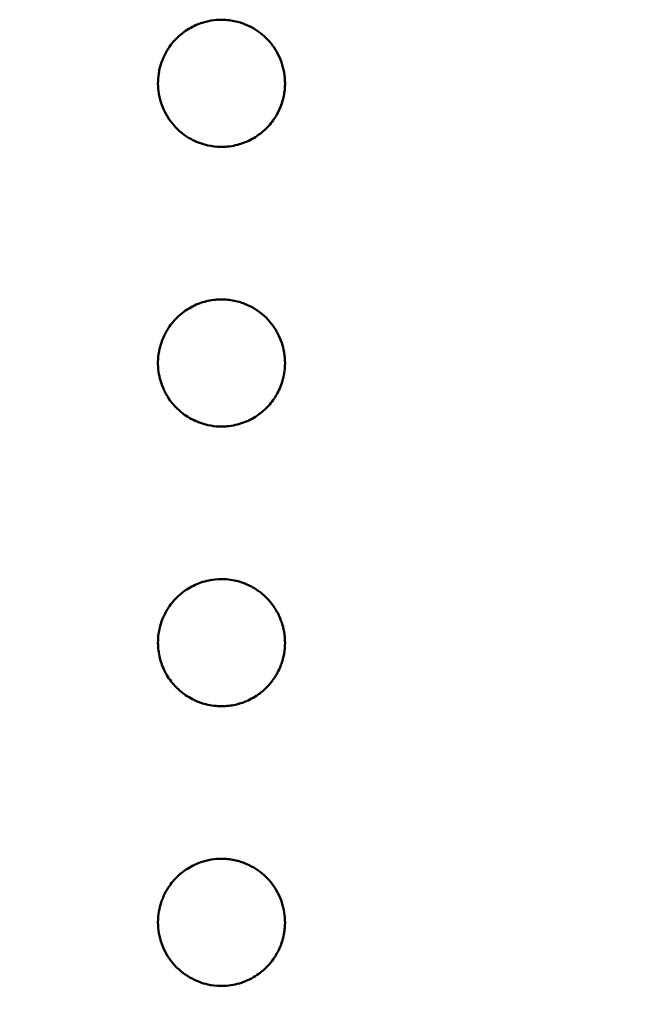
# Model space of a CAD drawing. Units: inches. Extents: x 0.1 to 11.2, y 0.2 to 7.1.
# Drawn here: x 3.3 to 3.4, y 5.9 to 6.2 of the extents above; entities that cross this region are included whole.
import ezdxf

# ---------------------------------------------------------------- set-up
doc = ezdxf.new("R2010")
doc.units = ezdxf.units.IN
doc.header["$LTSCALE"] = 0.666667
doc.header["$MEASUREMENT"] = 0
doc.layers.add('Dimension (ANSI)', color=7, linetype='Continuous', lineweight=25)
doc.layers.add('Visible (ANSI)', color=7, linetype='Continuous', lineweight=50)
doc.styles.add('Note Text (ANSI)', font='tahoma.ttf')
doc.dimstyles.new('Default (ANSI)', dxfattribs={"dimscale": 0.666667, "dimtxt": 0.12, "dimasz": 0.098425, "dimexe": 0.125, "dimexo": 0.0625, "dimgap": 0.031496, "dimtad": 0, "dimtih": 1, "dimtoh": 1, "dimrnd": 1e-08, "dimzin": 4, "dimdsep": 46, "dimtxsty": 'Note Text (ANSI)', "dimcen": 0.09, "dimdle": 0.393701, "dimclrd": 256, "dimclre": 256, "dimclrt": 256, "dimadec": 0, "dimazin": 1, "dimtfac": 1, "dimtofl": 0, "dimtmove": 0, "dimatfit": 3, "dimfxl": 0, "dimtolj": 1, "dimtzin": 4, "dimlwd": -1, "dimlwe": -1, "dimarcsym": 0})

# ---------------------------------------------------------------- blocks, each defined once
blk = doc.blocks.new('*D25')
at = {"layer": 'Defpoints', "color": 0}
for p in [(2.28864, 6.01613), (4.1784, 6.01612), (4.1784, 5.15448)]:
    blk.add_point(p, dxfattribs=at)
at = {"layer": 'Dimension (ANSI)'}
for p, q in [((2.28864, 5.97447), (2.28864, 5.07114)), ((4.1784, 5.97446), (4.1784, 5.07114)), ((2.35426, 5.15448), (3.11413, 5.15448)), ((4.11279, 5.15448), (3.35293, 5.15448))]:
    blk.add_line(p, q, dxfattribs=at)
for points in [[(2.35426, 5.16541), (2.35426, 5.14354), (2.28864, 5.15448)], [(4.11279, 5.16541), (4.11279, 5.14354), (4.1784, 5.15448)]]:
    blk.add_solid(points, dxfattribs=at)
at = {"layer": 'Dimension (ANSI)', "insert": (3.13512, 5.1963), "char_height": 0.08, "attachment_point": 1, "style": 'Note Text (ANSI)'}
blk.add_mtext('\\A1;1.89', dxfattribs=at)

msp = doc.modelspace()

# ---------------------------------------------------------------- linework, layer by layer
at = {"layer": 'Visible (ANSI)'}
for points, knots in [([(3.32026, 6.20904), (3.31808, 6.20905), (3.31585, 6.2087), (3.31371, 6.20796), (3.31364, 6.20794), (3.31356, 6.20791), (3.31349, 6.20788)], [0, 0, 0, 0, 0.1111111, 0.1111111, 0.1111111, 0.1149418, 0.1149418, 0.1149418, 0.1149418]), ([(3.32729, 6.2077), (3.32716, 6.20775), (3.32704, 6.20779), (3.32692, 6.20784), (3.32633, 6.20806), (3.32573, 6.20824), (3.32512, 6.2084)], [0.88242708, 0.88242708, 0.88242708, 0.88242708, 0.88888889, 0.88888889, 0.88888889, 0.91940722, 0.91940722, 0.91940722, 0.91940722]), ([(3.309, 6.20558), (3.30855, 6.20528), (3.30812, 6.20496), (3.30771, 6.20462), (3.30762, 6.20454), (3.30753, 6.20447), (3.30744, 6.2044)], [0.19642439, 0.19642439, 0.19642439, 0.19642439, 0.22222222, 0.22222222, 0.22222222, 0.22770772, 0.22770772, 0.22770772, 0.22770772]), ([(3.32729, 6.2077), (3.32926, 6.20693), (3.33113, 6.20583), (3.33436, 6.20313), (3.33576, 6.20151), (3.33797, 6.19796), (3.33879, 6.19598), (3.3394, 6.19344), (3.33951, 6.19293), (3.33959, 6.19241)], [0, 0, 0, 0, 0.01612081, 0.01612081, 0.03205375, 0.03205375, 0.04798355, 0.04798355, 0.05196748, 0.05196748, 0.05196748, 0.05196748]), ([(3.30401, 6.20064), (3.30372, 6.20022), (3.30344, 6.1998), (3.30319, 6.19936), (3.30312, 6.19925), (3.30306, 6.19914), (3.303, 6.19904)], [0.30906697, 0.30906697, 0.30906697, 0.30906697, 0.33333333, 0.33333333, 0.33333333, 0.33932375, 0.33932375, 0.33932375, 0.33932375]), ([(3.30097, 6.19384), (3.3009, 6.19353), (3.30084, 6.19322), (3.30078, 6.1929), (3.30074, 6.19269), (3.30071, 6.19249), (3.30067, 6.19228)], [0.42904125, 0.42904125, 0.42904125, 0.42904125, 0.44444444, 0.44444444, 0.44444444, 0.45461858, 0.45461858, 0.45461858, 0.45461858]), ([(3.33966, 6.18684), (3.33985, 6.18826), (3.33988, 6.1897), (3.33975, 6.19112), (3.33971, 6.19155), (3.33966, 6.19198), (3.33959, 6.19241)], [0.46068293, 0.46068293, 0.46068293, 0.46068293, 0.5299835, 0.5299835, 0.5299835, 0.55109231, 0.55109231, 0.55109231, 0.55109231]), ([(3.30071, 6.18622), (3.30072, 6.18616), (3.30073, 6.18609), (3.30074, 6.18603), (3.30113, 6.18376), (3.30192, 6.18156), (3.30307, 6.17955), (3.30414, 6.17769), (3.30553, 6.17599), (3.30715, 6.17457)], [0.5523643, 0.5523643, 0.5523643, 0.5523643, 0.5555556, 0.5555556, 0.5555556, 0.6666667, 0.6666667, 0.6666667, 0.7702675, 0.7702675, 0.7702675, 0.7702675]), ([(3.3374, 6.17989), (3.33814, 6.18125), (3.33873, 6.1827), (3.33914, 6.18419), (3.33921, 6.18445), (3.33927, 6.18471), (3.33933, 6.18497)], [0.34178357, 0.34178357, 0.34178357, 0.34178357, 0.41692374, 0.41692374, 0.41692374, 0.42998413, 0.42998413, 0.42998413, 0.42998413]), ([(3.33305, 6.17449), (3.33421, 6.1755), (3.33525, 6.17665), (3.33615, 6.1779), (3.33625, 6.17804), (3.33635, 6.17818), (3.33644, 6.17832)], [0.2297459, 0.2297459, 0.2297459, 0.2297459, 0.30390949, 0.30390949, 0.30390949, 0.3123036, 0.3123036, 0.3123036, 0.3123036]), ([(3.32697, 6.1709), (3.32842, 6.17143), (3.32983, 6.17215), (3.33113, 6.17303), (3.33134, 6.17317), (3.33155, 6.17332), (3.33176, 6.17347)], [0.11500978, 0.11500978, 0.11500978, 0.11500978, 0.19088456, 0.19088456, 0.19088456, 0.20327022, 0.20327022, 0.20327022, 0.20327022]), ([(3.32697, 6.1709), (3.32537, 6.1703), (3.32367, 6.16992), (3.32138, 6.1697), (3.32079, 6.16967), (3.32021, 6.16967)], [0, 0, 0, 0, 0.01305647, 0.01305647, 0.01753213, 0.01753213, 0.01753213, 0.01753213]), ([(3.32025, 6.12243), (3.31885, 6.12244), (3.31743, 6.12229), (3.31603, 6.12199), (3.31525, 6.12183), (3.31447, 6.12161), (3.3137, 6.12134), (3.31363, 6.12132), (3.31356, 6.12129), (3.31349, 6.12127)], [0, 0, 0, 0, 0.0712849, 0.0712849, 0.0712849, 0.1111111, 0.1111111, 0.1111111, 0.1148473, 0.1148473, 0.1148473, 0.1148473]), ([(3.32729, 6.12108), (3.32716, 6.12113), (3.32703, 6.12118), (3.32691, 6.12123), (3.32632, 6.12144), (3.32573, 6.12163), (3.32513, 6.12178)], [0.88228206, 0.88228206, 0.88228206, 0.88228206, 0.88888889, 0.88888889, 0.88888889, 0.91913466, 0.91913466, 0.91913466, 0.91913466]), ([(3.32729, 6.12108), (3.32926, 6.12032), (3.33113, 6.11921), (3.33439, 6.11649), (3.33582, 6.11483), (3.33694, 6.11301)], [0, 0, 0, 0, 0.01612886, 0.01612886, 0.03240099, 0.03240099, 0.03240099, 0.03240099]), ([(3.30901, 6.11898), (3.30856, 6.11867), (3.30812, 6.11834), (3.3077, 6.118), (3.30761, 6.11792), (3.30752, 6.11785), (3.30743, 6.11777)], [0.19600762, 0.19600762, 0.19600762, 0.19600762, 0.22222222, 0.22222222, 0.22222222, 0.22785926, 0.22785926, 0.22785926, 0.22785926]), ([(3.30399, 6.11399), (3.3037, 6.11358), (3.30343, 6.11317), (3.30318, 6.11274), (3.30312, 6.11262), (3.30305, 6.11251), (3.30298, 6.11239)], [0.30956041, 0.30956041, 0.30956041, 0.30956041, 0.33333333, 0.33333333, 0.33333333, 0.33977044, 0.33977044, 0.33977044, 0.33977044]), ([(3.33762, 6.11181), (3.33749, 6.11205), (3.33736, 6.11228), (3.33723, 6.11251), (3.33714, 6.11268), (3.33704, 6.11284), (3.33694, 6.11301)], [0.6536809, 0.6536809, 0.6536809, 0.6536809, 0.66666667, 0.66666667, 0.66666667, 0.67593088, 0.67593088, 0.67593088, 0.67593088]), ([(3.30093, 6.10704), (3.30088, 6.10679), (3.30082, 6.10653), (3.30078, 6.10628), (3.30073, 6.106), (3.30068, 6.10571), (3.30064, 6.10543)], [0.43189907, 0.43189907, 0.43189907, 0.43189907, 0.44444444, 0.44444444, 0.44444444, 0.45823146, 0.45823146, 0.45823146, 0.45823146]), ([(3.33973, 6.10078), (3.33985, 6.10202), (3.33986, 6.10327), (3.33975, 6.10451), (3.3397, 6.10503), (3.33963, 6.10554), (3.33954, 6.10606)], [0.46953456, 0.46953456, 0.46953456, 0.46953456, 0.5299516, 0.5299516, 0.5299516, 0.55519451, 0.55519451, 0.55519451, 0.55519451]), ([(3.30076, 6.09929), (3.30108, 6.09753), (3.30163, 6.09581), (3.30241, 6.0942), (3.3025, 6.09401), (3.30259, 6.09382), (3.30269, 6.09363)], [0.55749451, 0.55749451, 0.55749451, 0.55749451, 0.64361976, 0.64361976, 0.64361976, 0.65386229, 0.65386229, 0.65386229, 0.65386229]), ([(3.33743, 6.09333), (3.33816, 6.09468), (3.33874, 6.09611), (3.33914, 6.09758), (3.33922, 6.09789), (3.3393, 6.09819), (3.33936, 6.0985)], [0.34272705, 0.34272705, 0.34272705, 0.34272705, 0.41689048, 0.41689048, 0.41689048, 0.43213898, 0.43213898, 0.43213898, 0.43213898]), ([(3.30337, 6.09244), (3.30426, 6.09098), (3.30535, 6.08964), (3.30659, 6.08846), (3.30678, 6.08828), (3.30698, 6.0881), (3.30718, 6.08793)], [0.67587938, 0.67587938, 0.67587938, 0.67587938, 0.75807541, 0.75807541, 0.75807541, 0.77065788, 0.77065788, 0.77065788, 0.77065788]), ([(3.33306, 6.08789), (3.33422, 6.0889), (3.33526, 6.09004), (3.33615, 6.09129), (3.33626, 6.09144), (3.33637, 6.0916), (3.33647, 6.09175)], [0.22991306, 0.22991306, 0.22991306, 0.22991306, 0.30387537, 0.30387537, 0.30387537, 0.3130327, 0.3130327, 0.3130327, 0.3130327]), ([(3.30818, 6.08711), (3.30953, 6.08608), (3.31101, 6.08522), (3.31257, 6.08457), (3.31281, 6.08447), (3.31305, 6.08438), (3.3133, 6.08429)], [0.79128985, 0.79128985, 0.79128985, 0.79128985, 0.87253379, 0.87253379, 0.87253379, 0.8850654, 0.8850654, 0.8850654, 0.8850654]), ([(3.32697, 6.08428), (3.32843, 6.08482), (3.32983, 6.08554), (3.33114, 6.08641), (3.33134, 6.08655), (3.33155, 6.0867), (3.33175, 6.08685)], [0.11486997, 0.11486997, 0.11486997, 0.11486997, 0.19085048, 0.19085048, 0.19085048, 0.20299338, 0.20299338, 0.20299338, 0.20299338]), ([(3.31592, 6.08352), (3.31708, 6.08326), (3.31825, 6.08311), (3.31943, 6.08307), (3.31954, 6.08307), (3.31966, 6.08306), (3.31977, 6.08306)], [0.92919711, 0.92919711, 0.92919711, 0.92919711, 0.98712597, 0.98712597, 0.98712597, 0.99276885, 0.99276885, 0.99276885, 0.99276885]), ([(3.32697, 6.08428), (3.32534, 6.08368), (3.32362, 6.08329), (3.32133, 6.08309), (3.32077, 6.08306), (3.32021, 6.08306)], [0, 0, 0, 0, 0.01325263, 0.01325263, 0.01751119, 0.01751119, 0.01751119, 0.01751119]), ([(3.32024, 6.03581), (3.3189, 6.03582), (3.31754, 6.03569), (3.3162, 6.03542), (3.31536, 6.03524), (3.31453, 6.03502), (3.3137, 6.03473), (3.31365, 6.03471), (3.31359, 6.03469), (3.31354, 6.03467)], [0, 0, 0, 0, 0.0683591, 0.0683591, 0.0683591, 0.1111111, 0.1111111, 0.1111111, 0.1140164, 0.1140164, 0.1140164, 0.1140164]), ([(3.32802, 6.03417), (3.32744, 6.03442), (3.32686, 6.03464), (3.32627, 6.03484), (3.32614, 6.03488), (3.32601, 6.03492), (3.32588, 6.03496)], [0.86947291, 0.86947291, 0.86947291, 0.86947291, 0.9, 0.9, 0.9, 0.90666688, 0.90666688, 0.90666688, 0.90666688]), ([(3.30941, 6.03263), (3.30883, 6.03225), (3.30826, 6.03184), (3.30771, 6.0314), (3.30765, 6.03134), (3.30759, 6.03129), (3.30753, 6.03124)], [0.18854938, 0.18854938, 0.18854938, 0.18854938, 0.22222222, 0.22222222, 0.22222222, 0.22604948, 0.22604948, 0.22604948, 0.22604948]), ([(3.33388, 6.03022), (3.33321, 6.03088), (3.33248, 6.0315), (3.33172, 6.03205), (3.33169, 6.03207), (3.33166, 6.03209), (3.33163, 6.03211)], [0.75406793, 0.75406793, 0.75406793, 0.75406793, 0.8, 0.8, 0.8, 0.801766, 0.801766, 0.801766, 0.801766]), ([(3.30078, 6.01255), (3.3005, 6.01412), (3.3004, 6.01573), (3.30062, 6.01941), (3.30109, 6.02152), (3.30222, 6.02432), (3.30262, 6.02515), (3.30308, 6.02595)], [0, 0, 0, 0, 0.01212638, 0.01212638, 0.02812282, 0.02812282, 0.03515413, 0.03515413, 0.03515413, 0.03515413]), ([(3.30436, 6.0279), (3.30394, 6.02734), (3.30356, 6.02675), (3.3032, 6.02615), (3.30316, 6.02608), (3.30312, 6.02602), (3.30308, 6.02595)], [0.29976754, 0.29976754, 0.29976754, 0.29976754, 0.33333333, 0.33333333, 0.33333333, 0.33700312, 0.33700312, 0.33700312, 0.33700312]), ([(3.33809, 6.02421), (3.33805, 6.02431), (3.338, 6.0244), (3.33796, 6.0245), (3.33744, 6.02561), (3.33681, 6.02667), (3.33609, 6.02767)], [0.63499103, 0.63499103, 0.63499103, 0.63499103, 0.64007408, 0.64007408, 0.64007408, 0.69949361, 0.69949361, 0.69949361, 0.69949361]), ([(3.33983, 6.01619), (3.33982, 6.01676), (3.3398, 6.01732), (3.33975, 6.01789), (3.33963, 6.01921), (3.33937, 6.02053), (3.33899, 6.02181)], [0.50159545, 0.50159545, 0.50159545, 0.50159545, 0.52905458, 0.52905458, 0.52905458, 0.59359696, 0.59359696, 0.59359696, 0.59359696]), ([(3.33983, 6.01619), (3.33983, 6.01501), (3.33973, 6.01382), (3.33939, 6.01192), (3.33921, 6.01119), (3.339, 6.01048)], [0, 0, 0, 0, 0.00901993, 0.00901993, 0.01469851, 0.01469851, 0.01469851, 0.01469851]), ([(3.30078, 6.01255), (3.30106, 6.01106), (3.30151, 6.0096), (3.30212, 6.00821), (3.3022, 6.00802), (3.30229, 6.00784), (3.30237, 6.00765)], [0.55986752, 0.55986752, 0.55986752, 0.55986752, 0.63271053, 0.63271053, 0.63271053, 0.6424934, 0.6424934, 0.6424934, 0.6424934]), ([(3.33858, 6.00924), (3.33868, 6.0095), (3.33877, 6.00975), (3.33885, 6.01001), (3.3389, 6.01017), (3.33895, 6.01032), (3.339, 6.01048)], [0.38684356, 0.38684356, 0.38684356, 0.38684356, 0.4, 0.4, 0.4, 0.40788863, 0.40788863, 0.40788863, 0.40788863]), ([(3.33858, 6.00924), (3.3381, 6.00795), (3.33747, 6.0067), (3.33652, 6.0052), (3.3363, 6.00488), (3.33607, 6.00457)], [0, 0, 0, 0, 0.01054386, 0.01054386, 0.01350157, 0.01350157, 0.01350157, 0.01350157]), ([(3.30324, 6.00603), (3.30403, 6.00471), (3.30498, 6.00348), (3.30605, 6.00238), (3.30652, 6.0019), (3.30701, 6.00145), (3.30752, 6.00102), (3.30881, 5.99995), (3.31022, 5.99904), (3.31173, 5.99833), (3.3123, 5.99806), (3.31288, 5.99782), (3.31347, 5.99761), (3.31508, 5.99703), (3.31675, 5.99666), (3.31844, 5.99652), (3.31874, 5.99649), (3.31903, 5.99647), (3.31932, 5.99646)], [0.6718839, 0.6718839, 0.6718839, 0.6718839, 0.7456158, 0.7456158, 0.7456158, 0.7777778, 0.7777778, 0.7777778, 0.8583783, 0.8583783, 0.8583783, 0.8888889, 0.8888889, 0.8888889, 0.9712812, 0.9712812, 0.9712812, 0.9854832, 0.9854832, 0.9854832, 0.9854832]), ([(3.33431, 6.00246), (3.33493, 6.00311), (3.33551, 6.0038), (3.33604, 6.00452), (3.33605, 6.00454), (3.33606, 6.00455), (3.33607, 6.00457)], [0.25637824, 0.25637824, 0.25637824, 0.25637824, 0.3, 0.3, 0.3, 0.30093465, 0.30093465, 0.30093465, 0.30093465]), ([(3.32732, 5.9978), (3.32879, 5.99838), (3.3302, 5.99913), (3.33149, 6.00004), (3.33155, 6.00009), (3.3316, 6.00013), (3.33166, 6.00017)], [0.11869596, 0.11869596, 0.11869596, 0.11869596, 0.19587284, 0.19587284, 0.19587284, 0.19929011, 0.19929011, 0.19929011, 0.19929011]), ([(3.32141, 5.99648), (3.32274, 5.99657), (3.32406, 5.99679), (3.32535, 5.99715), (3.32547, 5.99718), (3.32559, 5.99721), (3.3257, 5.99725)], [0.01941661, 0.01941661, 0.01941661, 0.01941661, 0.08481005, 0.08481005, 0.08481005, 0.09075985, 0.09075985, 0.09075985, 0.09075985]), ([(3.32023, 5.9492), (3.31805, 5.94921), (3.31583, 5.94886), (3.31369, 5.94811), (3.31362, 5.94809), (3.31355, 5.94806), (3.31348, 5.94804)], [0, 0, 0, 0, 0.1111111, 0.1111111, 0.1111111, 0.1146402, 0.1146402, 0.1146402, 0.1146402]), ([(3.32728, 5.94786), (3.32715, 5.94791), (3.32702, 5.94796), (3.32689, 5.94801), (3.32631, 5.94822), (3.32572, 5.9484), (3.32513, 5.94856)], [0.88203504, 0.88203504, 0.88203504, 0.88203504, 0.88888889, 0.88888889, 0.88888889, 0.91886687, 0.91886687, 0.91886687, 0.91886687]), ([(3.32728, 5.94786), (3.32926, 5.94709), (3.33113, 5.94598), (3.33436, 5.94329), (3.33577, 5.94167), (3.33797, 5.93812), (3.3388, 5.93614), (3.33977, 5.93207), (3.33993, 5.92993), (3.3397, 5.92718), (3.33961, 5.9265), (3.33948, 5.92584)], [0, 0, 0, 0, 0.01614235, 0.01614235, 0.03207977, 0.03207977, 0.04801992, 0.04801992, 0.06394337, 0.06394337, 0.06910375, 0.06910375, 0.06910375, 0.06910375]), ([(3.30903, 5.94576), (3.30857, 5.94545), (3.30812, 5.94511), (3.30769, 5.94476), (3.30759, 5.94468), (3.30748, 5.94459), (3.30738, 5.94451)], [0.19540334, 0.19540334, 0.19540334, 0.19540334, 0.22222222, 0.22222222, 0.22222222, 0.22851586, 0.22851586, 0.22851586, 0.22851586]), ([(3.30391, 5.94065), (3.30365, 5.94028), (3.30341, 5.93989), (3.30318, 5.9395), (3.30308, 5.93934), (3.30299, 5.93918), (3.3029, 5.93902)], [0.31141922, 0.31141922, 0.31141922, 0.31141922, 0.33333333, 0.33333333, 0.33333333, 0.34214561, 0.34214561, 0.34214561, 0.34214561]), ([(3.30075, 5.93292), (3.30091, 5.93384), (3.30114, 5.93475), (3.30182, 5.93681), (3.30231, 5.93794), (3.3029, 5.93902)], [0, 0, 0, 0, 0.00711863, 0.00711863, 0.01648322, 0.01648322, 0.01648322, 0.01648322]), ([(3.30075, 5.93292), (3.30036, 5.93069), (3.30036, 5.92839), (3.30074, 5.92616), (3.30114, 5.92389), (3.30193, 5.92169), (3.30308, 5.91969), (3.30423, 5.91769), (3.30574, 5.91589), (3.30753, 5.9144), (3.30924, 5.91297), (3.31122, 5.91183), (3.3133, 5.91106)], [0.4463437, 0.4463437, 0.4463437, 0.4463437, 0.5555556, 0.5555556, 0.5555556, 0.6666667, 0.6666667, 0.6666667, 0.7777778, 0.7777778, 0.7777778, 0.8848288, 0.8848288, 0.8848288, 0.8848288]), ([(3.32697, 5.91105), (3.32529, 5.91043), (3.3235, 5.91004), (3.32122, 5.90985), (3.32072, 5.90983), (3.32023, 5.90983)], [0, 0, 0, 0, 0.01366501, 0.01366501, 0.01745583, 0.01745583, 0.01745583, 0.01745583])]:
    msp.add_open_spline(points, degree=3, knots=knots, dxfattribs=at)
for points in [[(3.32093, 6.20903), (3.32071, 6.20904), (3.32048, 6.20904), (3.32026, 6.20904)], [(3.32093, 6.20903), (3.32234, 6.20897), (3.32376, 6.20876), (3.32512, 6.2084)], [(3.309, 6.20559), (3.31038, 6.20654), (3.31191, 6.20732), (3.31349, 6.20788)], [(3.30401, 6.20064), (3.30498, 6.20203), (3.30615, 6.2033), (3.30744, 6.2044)], [(3.30097, 6.19384), (3.3014, 6.19565), (3.30209, 6.19742), (3.303, 6.19904)], [(3.30071, 6.18622), (3.30039, 6.18822), (3.30038, 6.19028), (3.30067, 6.19228)], [(3.33966, 6.18684), (3.33958, 6.18622), (3.33947, 6.18559), (3.33933, 6.18497)], [(3.3374, 6.17989), (3.3371, 6.17935), (3.33678, 6.17883), (3.33644, 6.17832)], [(3.3081, 6.17378), (3.30778, 6.17404), (3.30746, 6.1743), (3.30715, 6.17457)], [(3.3081, 6.17378), (3.30968, 6.17257), (3.31145, 6.17159), (3.3133, 6.1709)], [(3.33305, 6.17449), (3.33263, 6.17413), (3.3322, 6.17379), (3.33176, 6.17347)], [(3.31592, 6.17013), (3.31503, 6.17033), (3.31415, 6.17058), (3.3133, 6.1709)], [(3.31592, 6.17013), (3.31721, 6.16985), (3.31852, 6.1697), (3.31982, 6.16967)], [(3.32021, 6.16967), (3.32008, 6.16967), (3.31995, 6.16967), (3.31982, 6.16967)], [(3.30901, 6.11898), (3.31039, 6.11993), (3.31191, 6.1207), (3.31349, 6.12127)], [(3.32096, 6.12241), (3.32072, 6.12242), (3.32049, 6.12243), (3.32025, 6.12243)], [(3.32096, 6.12241), (3.32237, 6.12235), (3.32377, 6.12214), (3.32513, 6.12178)], [(3.30399, 6.11399), (3.30496, 6.11539), (3.30613, 6.11667), (3.30743, 6.11777)], [(3.30093, 6.10704), (3.30135, 6.10891), (3.30205, 6.11073), (3.30298, 6.11239)], [(3.33762, 6.11181), (3.33855, 6.11001), (3.3392, 6.10805), (3.33954, 6.10606)], [(3.30076, 6.09929), (3.3004, 6.1013), (3.30036, 6.1034), (3.30064, 6.10543)], [(3.33973, 6.10078), (3.33965, 6.10001), (3.33953, 6.09925), (3.33936, 6.0985)], [(3.30337, 6.09244), (3.30313, 6.09283), (3.3029, 6.09323), (3.30269, 6.09363)], [(3.33743, 6.09333), (3.33713, 6.09279), (3.33682, 6.09226), (3.33647, 6.09175)], [(3.30818, 6.08711), (3.30783, 6.08737), (3.3075, 6.08765), (3.30718, 6.08793)], [(3.33306, 6.08789), (3.33264, 6.08753), (3.3322, 6.08718), (3.33175, 6.08685)], [(3.31592, 6.08352), (3.31503, 6.08371), (3.31415, 6.08397), (3.3133, 6.08429)], [(3.32021, 6.08306), (3.32007, 6.08306), (3.31992, 6.08306), (3.31977, 6.08306)], [(3.30941, 6.03263), (3.3107, 6.03347), (3.31209, 6.03416), (3.31354, 6.03467)], [(3.32113, 6.03579), (3.32083, 6.0358), (3.32053, 6.03581), (3.32024, 6.03581)], [(3.32113, 6.03579), (3.32273, 6.03571), (3.32434, 6.03543), (3.32588, 6.03496)], [(3.32802, 6.03417), (3.32929, 6.03362), (3.3305, 6.03292), (3.33163, 6.03211)], [(3.30436, 6.0279), (3.30528, 6.02913), (3.30635, 6.03026), (3.30753, 6.03124)], [(3.33388, 6.03022), (3.33469, 6.02944), (3.33543, 6.02858), (3.33609, 6.02767)], [(3.33809, 6.02421), (3.33844, 6.02343), (3.33874, 6.02262), (3.33899, 6.02181)], [(3.30324, 6.00603), (3.30293, 6.00656), (3.30264, 6.0071), (3.30237, 6.00765)], [(3.33431, 6.00246), (3.3335, 6.00162), (3.33261, 6.00085), (3.33166, 6.00017)], [(3.32022, 5.99644), (3.31992, 5.99644), (3.31962, 5.99645), (3.31932, 5.99646)], [(3.32141, 5.99648), (3.32101, 5.99646), (3.32062, 5.99645), (3.32022, 5.99644)], [(3.32732, 5.9978), (3.32679, 5.99759), (3.32625, 5.99741), (3.3257, 5.99725)], [(3.32102, 5.94918), (3.32076, 5.94919), (3.32049, 5.9492), (3.32023, 5.9492)], [(3.32102, 5.94918), (3.32241, 5.94912), (3.32379, 5.94891), (3.32513, 5.94856)], [(3.30903, 5.94577), (3.31041, 5.94671), (3.31192, 5.94748), (3.31348, 5.94804)], [(3.30391, 5.94066), (3.30489, 5.94208), (3.30607, 5.94339), (3.30738, 5.94451)], [(3.33758, 5.92038), (3.33848, 5.9221), (3.33912, 5.92394), (3.33948, 5.92584)], [(3.33311, 5.91471), (3.33443, 5.91586), (3.33559, 5.9172), (3.33656, 5.91866)], [(3.33758, 5.92038), (3.33727, 5.91979), (3.33693, 5.91921), (3.33656, 5.91866)], [(3.32697, 5.91105), (3.32866, 5.91168), (3.33028, 5.91255), (3.33176, 5.91362)], [(3.33311, 5.91471), (3.33268, 5.91433), (3.33222, 5.91396), (3.33176, 5.91362)], [(3.31594, 5.91028), (3.31504, 5.91048), (3.31416, 5.91074), (3.3133, 5.91106)], [(3.31594, 5.91028), (3.31718, 5.91001), (3.31843, 5.90986), (3.31969, 5.90984)], [(3.32023, 5.90983), (3.32005, 5.90983), (3.31987, 5.90983), (3.31969, 5.90984)]]:
    msp.add_open_spline(points, degree=3, dxfattribs=at)

# ---------------------------------------------------------------- dimensions: what is measured, and where the dimension line sits
at = {"layer": 'Dimension (ANSI)'}
dim = msp.add_linear_dim(base=(4.1784, 5.15448), p1=(2.28864, 6.01613), p2=(4.1784, 6.01612), angle=180, dimstyle='Default (ANSI)', override={"dimtih": 0, "dimtoh": 0, "dimdec": 2, "dimtp": 0, "dimtm": 0, "dimtdec": 2, "dimatfit": 1}, dxfattribs=at)
dim.commit()
dim.dimension.update_dxf_attribs({"geometry": '*D25', "text_midpoint": (3.23353, 5.15448), "dimtype": 160})

doc.saveas('drawing.dxf')
